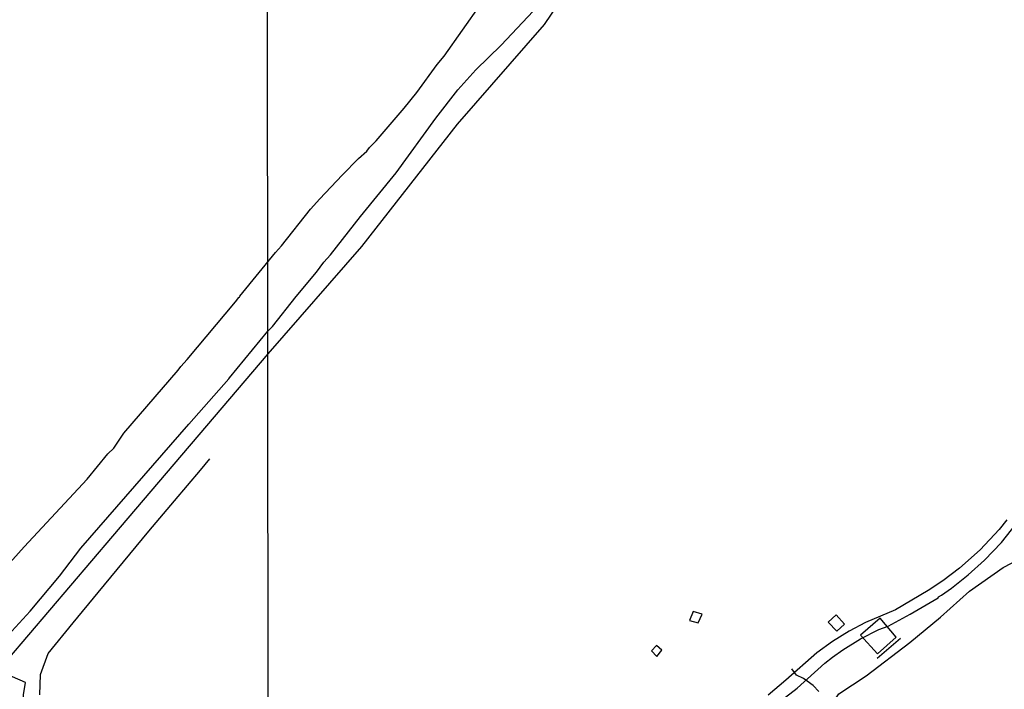
# Model space of a CAD drawing. Units: millimetres. Extents: x 187942 to 190362, y 1671518 to 1818187.
# Drawn here: x 189822 to 190027, y 1673738 to 1673877 of the extents above; entities that cross this region are included whole.
import ezdxf

# ---------------------------------------------------------------- set-up
doc = ezdxf.new("R2010")
doc.units = ezdxf.units.MM
doc.header["$MEASUREMENT"] = 0
for name, color, linetype in [('V-CRUZAMENTO', 1, 'Continuous'), ('V-EDIFICACAO', 7, 'Continuous'), ('V-EIXO_DE_LOGRADOURO', 3, 'Continuous'), ('V-LOTE', 1, 'Continuous'), ('V-QUADRA', 2, 'Continuous'), ('V-TALVEGUE', 4, 'Continuous'), ('V-TESTADA', 1, 'Continuous'), ('X-LIMITE_1000', 3, 'Continuous')]:
    doc.layers.add(name, color=color, linetype=linetype)

# ---------------------------------------------------------------- blocks, each defined once
blk = doc.blocks.new('VALQUA')
at = {"layer": 'V-QUADRA'}
for points in [[(190008.84, 1673746.55), (190015.09, 1673751.6), (190020.8, 1673756.89), (190022.36, 1673758.15), (190024.52, 1673759.68), (190028.16, 1673762.03), (190031.92, 1673764.07), (190033.85, 1673764.8), (190038.43, 1673767.36), (190044.19, 1673770.9), (190044.22, 1673771.08), (190044.85, 1673771.44), (190046.9, 1673772.93), (190050.37, 1673775.79), (190053.71, 1673778.87), (190057.15, 1673782.58), (190060.22, 1673786.58)], [(190058.21, 1673787.36), (190056.67, 1673785.29), (190052.77, 1673781.04), (190048.51, 1673777.14), (190045.08, 1673774.44), (190042.1, 1673772.35), (190035.36, 1673768.21), (190029.14, 1673765.46), (190025.73, 1673763.62), (190022.33, 1673761.43), (190019.07, 1673758.99), (190012.72, 1673753.19), (190009.07, 1673750)], [(189843.25, 1673766.42), (189853.68, 1673778.38), (189866.54, 1673792.74), (189870.82, 1673798.04), (189872, 1673799.27), (189874.03, 1673802.42), (189885.14, 1673815.73), (189885.68, 1673816.54), (189887.02, 1673817.97), (189896.87, 1673830.14), (189897.51, 1673831.05), (189897.71, 1673831.15), (189897.77, 1673831.34), (189905.01, 1673840.6), (189906.24, 1673841.98), (189912.16, 1673849.71), (189914.06, 1673851.93), (189918.62, 1673856.94), (189921.99, 1673860.4), (189923.69, 1673861.99), (189924.26, 1673862.75), (189925.62, 1673864.16), (189931.34, 1673871.05), (189933.91, 1673874.39), (189938.04, 1673880.26), (189939.46, 1673882.06), (189946.98, 1673892.97)]]:
    blk.add_lwpolyline(points, dxfattribs=at)

msp = doc.modelspace()

# ---------------------------------------------------------------- linework, layer by layer
at = {"layer": 'V-CRUZAMENTO'}
msp.add_lwpolyline([(189822.03, 1673720.24), (189822.51, 1673720.15), (189822.86, 1673720.08), (189822.86, 1673720.08), (189825.02, 1673723.51), (189825.02, 1673723.51), (189827.63, 1673727.64), (189827.63, 1673727.64), (189826.04, 1673728.76), (189824.37, 1673730.64), (189823.19, 1673733.84), (189823.13, 1673736.56), (189823.54, 1673739.08), (189823.54, 1673739.08), (189813.73, 1673743.38)], dxfattribs=at)
at = {"layer": 'V-EDIFICACAO'}
for points in [[(189961.82, 1673752.05), (189963.61, 1673751.53), (189964.45, 1673753.37), (189962.57, 1673753.93), (189961.82, 1673752.05)], [(189992.39, 1673753.22), (189990.7, 1673751.68), (189992.51, 1673749.78), (189994.11, 1673751.27), (189992.39, 1673753.22)], [(190001.5, 1673752.51), (189997.41, 1673749), (190000.95, 1673745.08), (190004.87, 1673748.54), (190001.5, 1673752.51)], [(189954.92, 1673746.84), (189953.91, 1673745.69), (189953.91, 1673745.69), (189955.04, 1673744.54), (189955.04, 1673744.54), (189956.06, 1673745.83), (189954.92, 1673746.84)]]:
    msp.add_lwpolyline(points, close=True, dxfattribs=at)
at = {"layer": 'V-EIXO_DE_LOGRADOURO'}
for points in [[(189974.19, 1673977.98), (189967.13, 1673954.27), (189957.71, 1673921.17), (189950.81, 1673902.98), (189940.3, 1673889.17), (189931.53, 1673876.23), (189913.46, 1673855.41), (189893.52, 1673829.98), (189874.03, 1673807.62), (189841.64, 1673769.58), (189819.76, 1673743.91), (189817.33, 1673740.64)], [(189931.66, 1673663.5), (189938.13, 1673674.08), (189945.21, 1673686.38), (189950.35, 1673694.08), (189954.24, 1673697.53), (189962.39, 1673704.25), (189973.19, 1673711.24), (189980.8, 1673718.94), (189986.38, 1673726.99), (189992.93, 1673736.72), (189998.6, 1673740.47), (190007.72, 1673747.44), (190014.12, 1673752.73), (190020.13, 1673758.17), (190027.13, 1673763.05), (190034.25, 1673766.74)]]:
    msp.add_lwpolyline(points, dxfattribs=at)
at = {"layer": 'V-LOTE'}
msp.add_lwpolyline([(189826.49, 1673736.57), (189826.64, 1673740.76), (189828.23, 1673745.17), (189833.44, 1673751.53), (189838.65, 1673757.89), (189843.92, 1673764.25), (189849.22, 1673770.61), (189854.54, 1673776.97), (189859.98, 1673783.36), (189861.95, 1673785.68)], dxfattribs=at)
at = {"layer": 'V-QUADRA'}
msp.add_lwpolyline([(189820.7, 1673749.84), (189824.54, 1673753.99), (189830.65, 1673761.24), (189835.04, 1673767.08), (189857.57, 1673792.92), (189865.91, 1673802.41), (189866, 1673802.58), (189874.02, 1673812.29), (189874.98, 1673813.28), (189879.88, 1673819.53), (189884.11, 1673824.63), (189885.66, 1673826.66), (189887.02, 1673828.2), (189893.33, 1673836.22), (189900.73, 1673845.32), (189908.96, 1673856.67), (189913.55, 1673862.56), (189917.31, 1673866.76), (189922.62, 1673871.87), (189929.29, 1673878.97)], dxfattribs=at)
at = {"layer": 'V-TALVEGUE'}
msp.add_lwpolyline([(189988.73, 1673737.23), (189987.59, 1673738.48), (189985.58, 1673739.96), (189984.1, 1673740.67), (189983.13, 1673741.97)], dxfattribs=at)
at = {"layer": 'V-TESTADA'}
msp.add_lwpolyline([(190000.9, 1673744.17), (190005.75, 1673748.37)], dxfattribs=at)
at = {"layer": 'X-LIMITE_1000'}
msp.add_line((189876.13, 1671519.45), (189873.59, 1674290.85), dxfattribs=at)

# ---------------------------------------------------------------- block references
at = {"rotation": 359.0737152391682}
msp.add_blockref('VALQUA', (-27063.94, 3276.87), dxfattribs=at)

doc.saveas('drawing.dxf')
